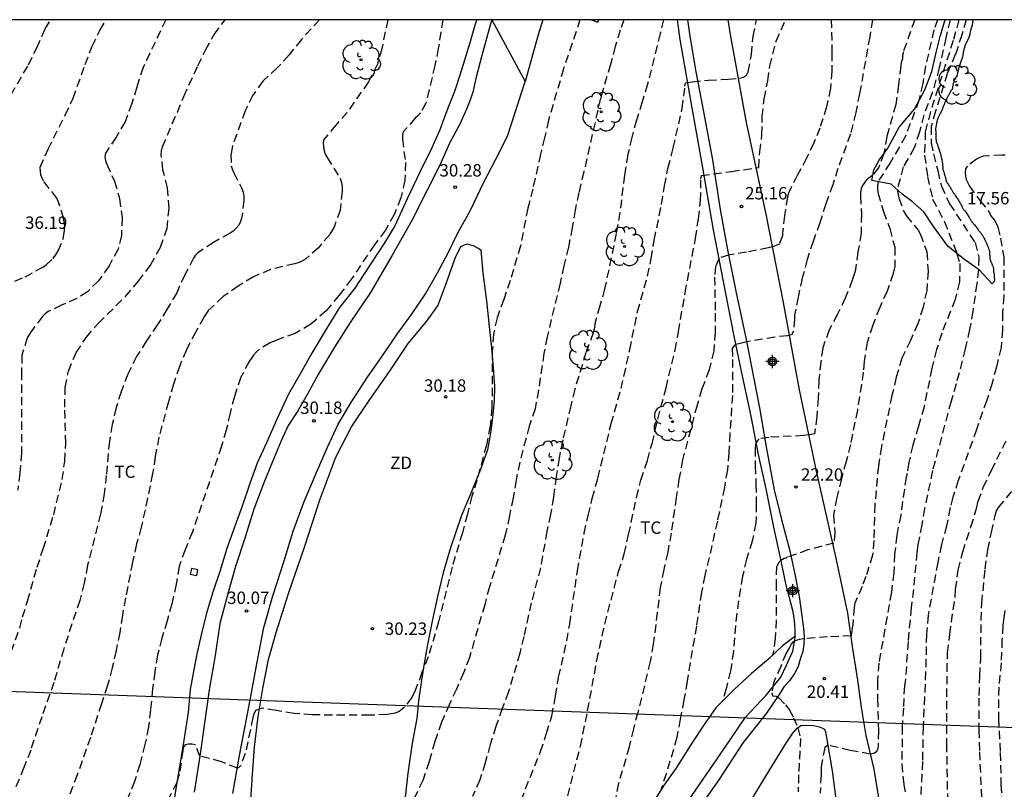
# Model space of a CAD drawing. Units: metres. Extents: x 584494 to 584844, y 4793290 to 4793541.
# Drawn here: x 584548 to 584608, y 4793494 to 4793540 of the extents above; entities that cross this region are included whole.
import ezdxf

# ---------------------------------------------------------------- set-up
doc = ezdxf.new("R2010")
doc.units = ezdxf.units.M
doc.header["$MEASUREMENT"] = 0
doc.linetypes.add('TRAZOS_NORMALES', pattern=[0.75, 0.5, -0.25])
for name, color, linetype in [('010106', 9, 'Continuous'), ('020101', 3, 'Continuous'), ('020107', 3, 'Continuous'), ('020194', 31, 'TRAZOS_NORMALES'), ('020195', 30, 'TRAZOS_NORMALES'), ('020204', 9, 'Continuous'), ('020308', 9, 'Continuous'), ('060110', 9, 'Continuous'), ('060113', 4, 'Continuous'), ('060134', 9, 'Continuous'), ('070104', 3, 'Continuous'), ('090103', 9, 'Continuous'), ('100202', 3, 'Continuous'), ('100301', 7, 'Continuous'), ('110301', 9, 'Continuous'), ('220104', 9, 'Continuous'), ('Centroides', 1, 'Continuous')]:
    doc.layers.add(name, color=color, linetype=linetype)
doc.styles.add('ARIAL', font='arial.ttf', dxfattribs={"height": 1})

# ---------------------------------------------------------------- blocks, each defined once
blk = doc.blocks.new('Centroide')
for points in [[(0.402, 0), (-0.402, 0)], [(0, -0.402), (0, 0.402)]]:
    blk.add_lwpolyline(points)
for radius in [0.256, 0.159]:
    blk.add_circle((0, 0), radius)
blk = doc.blocks.new('COTAPU')
blk.add_circle((0, 0), 0.075)
blk = doc.blocks.new('ARBOL')
blk.add_circle((0, 0), 0.0587)
for centre, radius, start, end in [((-0.564, 0.381), 0.532, 92.28, 254.58), ((-0.28, 0.855), 0.3, 359.28777, 173.60777), ((0.097, 0.97), 0.21, 23.15651, 160.46651), ((0.438, 0.881), 0.24, 301.57804, 139.32804), ((0.656, 0.288), 0.443, 319.85562, 114.76562), ((-0.091, 0.321), 0.12, 119.14, 310.56), ((0.819, -0.249), 0.383, 235.52754, 62.02753), ((-0.556, -0.339), 0.555, 142.64, 266.54), ((-0.039, -0.384), 0.21, 189.64, 323.88), ((-0.301, -0.676), 0.45, 213.78, 295.32), ((0.299, -0.624), 0.532, 224.67, 0.24)]:
    blk.add_arc(centre, radius, start, end)

msp = doc.modelspace()

# ---------------------------------------------------------------- linework, layer by layer
at = {"layer": '010106'}
msp.add_lwpolyline([(584494.074, 4793290.205), (584844.064, 4793290.197), (584844.069, 4793540.19), (584494.079, 4793540.198)], close=True, dxfattribs=at)
at = {"layer": '020101', "flags": 128}
for points in [[(584606.826, 4793524.228), (584606.051, 4793525.056), (584605.099, 4793525.749), (584604.134, 4793526.499), (584603.278, 4793527.695), (584602.683, 4793528.572), (584602.001, 4793529.184), (584601.38, 4793529.658), (584600.715, 4793530.264), (584599.552, 4793530.48), (584599.659, 4793531.126), (584599.982, 4793531.71), (584600.516, 4793532.436), (584601.201, 4793533.696), (584602.119, 4793534.798), (584602.747, 4793535.964), (584603.173, 4793537.075), (584603.441, 4793538.21), (584603.69, 4793539.258), (584603.971, 4793540.134), (584603.995, 4793540.195)], [(584594.865, 4793502.886), (584594.145, 4793502.348), (584593.319, 4793501.558), (584592.266, 4793500.675), (584591.248, 4793499.722), (584590.109, 4793498.598), (584589.402, 4793497.585), (584588.667, 4793496.462), (584587.7, 4793494.928), (584586.944, 4793493.869), (584586.081, 4793492.496)]]:
    msp.add_lwpolyline(points, dxfattribs=at)
at = {"layer": '020107', "flags": 128}
for points in [[(584605.655, 4793540.195), (584605.65, 4793540.138), (584605.646, 4793540.088), (584605.638, 4793540.032), (584605.63, 4793539.972), (584605.622, 4793539.912), (584605.61, 4793539.852), (584605.594, 4793539.792), (584605.56, 4793539.68), (584605.542, 4793539.626), (584605.528, 4793539.574), (584605.514, 4793539.524), (584605.502, 4793539.476), (584605.492, 4793539.43), (584605.482, 4793539.386), (584605.476, 4793539.342), (584605.47, 4793539.302), (584605.464, 4793539.264), (584605.458, 4793539.234), (584605.442, 4793539.194), (584605.428, 4793539.156), (584605.418, 4793539.134), (584605.406, 4793539.106), (584605.388, 4793539.074), (584605.37, 4793539.036), (584605.35, 4793538.992), (584605.326, 4793538.944), (584605.302, 4793538.892), (584605.274, 4793538.834), (584605.246, 4793538.776), (584605.22, 4793538.716), (584605.196, 4793538.654), (584605.176, 4793538.596), (584605.13, 4793538.46), (584605.116, 4793538.406), (584605.102, 4793538.356), (584605.088, 4793538.304), (584605.078, 4793538.252), (584605.068, 4793538.204), (584605.062, 4793538.162), (584605.058, 4793538.12), (584605.052, 4793538.08), (584605.048, 4793538.044), (584605.046, 4793538.018), (584605.042, 4793537.998), (584605.034, 4793537.958), (584605.026, 4793537.934), (584605.018, 4793537.906), (584605.006, 4793537.87), (584604.994, 4793537.828), (584604.976, 4793537.78), (584604.958, 4793537.728), (584604.938, 4793537.67), (584604.916, 4793537.61), (584604.892, 4793537.546), (584604.87, 4793537.482), (584604.848, 4793537.418), (584604.81, 4793537.3), (584604.794, 4793537.242), (584604.778, 4793537.188), (584604.762, 4793537.136), (584604.75, 4793537.086), (584604.738, 4793537.038), (584604.728, 4793536.992), (584604.718, 4793536.948), (584604.71, 4793536.908), (584604.704, 4793536.868), (584604.696, 4793536.83), (584604.69, 4793536.796), (584604.684, 4793536.774), (584604.68, 4793536.75), (584604.654, 4793536.73), (584604.632, 4793536.704), (584604.614, 4793536.674), (584604.604, 4793536.652), (584604.592, 4793536.63), (584604.578, 4793536.606), (584604.562, 4793536.578), (584604.546, 4793536.546), (584604.528, 4793536.512), (584604.512, 4793536.474), (584604.498, 4793536.432), (584604.484, 4793536.388), (584604.472, 4793536.346), (584604.462, 4793536.302), (584604.454, 4793536.262), (584604.446, 4793536.226), (584604.438, 4793536.188), (584604.434, 4793536.155), (584604.43, 4793536.123), (584604.426, 4793536.091), (584604.422, 4793536.061), (584604.418, 4793536.033), (584604.412, 4793536.007), (584604.406, 4793535.985), (584604.39, 4793535.963), (584604.372, 4793535.947)], [(584604.372, 4793535.947), (584604.352, 4793535.929), (584604.334, 4793535.911), (584604.318, 4793535.883), (584604.308, 4793535.865), (584604.296, 4793535.845), (584604.282, 4793535.821), (584604.268, 4793535.793), (584604.234, 4793535.725), (584604.214, 4793535.683), (584604.19, 4793535.639), (584604.164, 4793535.591), (584604.136, 4793535.543), (584604.11, 4793535.493), (584604.084, 4793535.443), (584604.06, 4793535.395), (584604.038, 4793535.349), (584604.018, 4793535.307), (584603.998, 4793535.265), (584603.98, 4793535.223), (584603.964, 4793535.183), (584603.948, 4793535.145), (584603.934, 4793535.109), (584603.922, 4793535.075), (584603.912, 4793535.045), (584603.902, 4793535.021), (584603.89, 4793534.995), (584603.878, 4793534.969), (584603.864, 4793534.943), (584603.846, 4793534.905), (584603.838, 4793534.879), (584603.826, 4793534.849), (584603.816, 4793534.813), (584603.8, 4793534.775), (584603.782, 4793534.731), (584603.736, 4793534.637), (584603.712, 4793534.585), (584603.686, 4793534.535), (584603.664, 4793534.489), (584603.642, 4793534.445), (584603.622, 4793534.401), (584603.602, 4793534.359), (584603.584, 4793534.321), (584603.568, 4793534.283), (584603.554, 4793534.249), (584603.54, 4793534.215), (584603.526, 4793534.187), (584603.516, 4793534.165), (584603.502, 4793534.137), (584603.494, 4793534.111), (584603.488, 4793534.083), (584603.48, 4793534.043), (584603.474, 4793534.017), (584603.47, 4793533.987), (584603.462, 4793533.955), (584603.456, 4793533.919), (584603.448, 4793533.881), (584603.44, 4793533.841), (584603.432, 4793533.799), (584603.418, 4793533.727), (584603.414, 4793533.697), (584603.41, 4793533.669), (584603.406, 4793533.641), (584603.406, 4793533.617), (584603.406, 4793533.573), (584603.406, 4793533.553), (584603.406, 4793533.527), (584603.408, 4793533.507), (584603.41, 4793533.481), (584603.412, 4793533.445), (584603.412, 4793533.421), (584603.412, 4793533.391), (584603.412, 4793533.357), (584603.412, 4793533.321), (584603.412, 4793533.279), (584603.412, 4793533.235), (584603.414, 4793533.187), (584603.416, 4793533.141), (584603.418, 4793533.099), (584603.422, 4793533.059), (584603.426, 4793532.983), (584603.43, 4793532.947), (584603.434, 4793532.913), (584603.438, 4793532.881), (584603.442, 4793532.849), (584603.446, 4793532.821), (584603.452, 4793532.801), (584603.464, 4793532.769), (584603.48, 4793532.733), (584603.49, 4793532.713), (584603.498, 4793532.691), (584603.508, 4793532.667), (584603.518, 4793532.639), (584603.526, 4793532.607), (584603.538, 4793532.573), (584603.548, 4793532.535), (584603.56, 4793532.497), (584603.57, 4793532.463), (584603.582, 4793532.431)], [(584603.582, 4793532.431), (584603.594, 4793532.399), (584603.604, 4793532.371), (584603.612, 4793532.343), (584603.626, 4793532.291), (584603.632, 4793532.269), (584603.646, 4793532.239), (584603.658, 4793532.205), (584603.666, 4793532.185), (584603.676, 4793532.159), (584603.684, 4793532.131), (584603.694, 4793532.097), (584603.702, 4793532.061), (584603.712, 4793532.023), (584603.72, 4793531.985), (584603.728, 4793531.949), (584603.736, 4793531.915), (584603.744, 4793531.883), (584603.75, 4793531.853), (584603.758, 4793531.823), (584603.764, 4793531.795), (584603.77, 4793531.769), (584603.776, 4793531.745), (584603.786, 4793531.713), (584603.794, 4793531.671), (584603.798, 4793531.645), (584603.804, 4793531.613), (584603.808, 4793531.581), (584603.814, 4793531.543), (584603.818, 4793531.499), (584603.822, 4793531.455), (584603.826, 4793531.413), (584603.828, 4793531.373), (584603.832, 4793531.335), (584603.834, 4793531.299), (584603.836, 4793531.265), (584603.838, 4793531.233), (584603.84, 4793531.201), (584603.844, 4793531.173), (584603.846, 4793531.147), (584603.85, 4793531.125), (584603.862, 4793531.093), (584603.876, 4793531.051), (584603.884, 4793531.025), (584603.894, 4793530.997), (584603.914, 4793530.929), (584603.924, 4793530.889), (584603.936, 4793530.847), (584603.948, 4793530.805), (584603.96, 4793530.765), (584603.974, 4793530.727), (584603.986, 4793530.693), (584603.998, 4793530.659), (584604.008, 4793530.629), (584604.014, 4793530.599), (584604.02, 4793530.573), (584604.024, 4793530.547), (584604.026, 4793530.523), (584604.028, 4793530.503), (584604.03, 4793530.471), (584604.032, 4793530.449), (584604.048, 4793530.415), (584604.062, 4793530.393), (584604.08, 4793530.367), (584604.102, 4793530.337), (584604.152, 4793530.267), (584604.18, 4793530.227), (584604.21, 4793530.181), (584604.242, 4793530.135), (584604.272, 4793530.087), (584604.3, 4793530.045), (584604.326, 4793530.001), (584604.35, 4793529.961), (584604.372, 4793529.923), (584604.392, 4793529.885), (584604.41, 4793529.851), (584604.428, 4793529.817), (584604.444, 4793529.785), (584604.458, 4793529.755), (584604.472, 4793529.735), (584604.492, 4793529.707), (584604.504, 4793529.689), (584604.52, 4793529.667), (584604.538, 4793529.641), (584604.56, 4793529.613), (584604.584, 4793529.581), (584604.612, 4793529.545), (584604.674, 4793529.457), (584604.708, 4793529.409), (584604.742, 4793529.355), (584604.774, 4793529.301), (584604.808, 4793529.249), (584604.838, 4793529.199), (584604.866, 4793529.151), (584604.892, 4793529.105), (584604.916, 4793529.059), (584604.94, 4793529.015), (584604.962, 4793528.973), (584604.982, 4793528.931), (584605.002, 4793528.891)], [(584605.002, 4793528.891), (584605.018, 4793528.853), (584605.034, 4793528.825), (584605.054, 4793528.789), (584605.064, 4793528.771), (584605.078, 4793528.753), (584605.096, 4793528.729), (584605.118, 4793528.703), (584605.146, 4793528.671), (584605.176, 4793528.635), (584605.244, 4793528.545), (584605.278, 4793528.493), (584605.314, 4793528.441), (584605.348, 4793528.387), (584605.38, 4793528.337), (584605.408, 4793528.289), (584605.434, 4793528.243), (584605.46, 4793528.199), (584605.484, 4793528.157), (584605.506, 4793528.115), (584605.528, 4793528.077), (584605.548, 4793528.041), (584605.566, 4793528.007), (584605.584, 4793527.981), (584605.598, 4793527.961), (584605.626, 4793527.931), (584605.654, 4793527.907), (584605.674, 4793527.889), (584605.696, 4793527.865), (584605.722, 4793527.835), (584605.75, 4793527.799), (584605.816, 4793527.713), (584605.852, 4793527.665), (584605.888, 4793527.615), (584605.926, 4793527.565), (584605.96, 4793527.519), (584605.994, 4793527.477), (584606.024, 4793527.437), (584606.054, 4793527.399), (584606.082, 4793527.363), (584606.108, 4793527.329), (584606.134, 4793527.295), (584606.158, 4793527.265), (584606.178, 4793527.237), (584606.194, 4793527.215), (584606.212, 4793527.193), (584606.234, 4793527.165), (584606.246, 4793527.143), (584606.26, 4793527.117), (584606.278, 4793527.085), (584606.298, 4793527.049), (584606.322, 4793527.007), (584606.346, 4793526.959), (584606.374, 4793526.905), (584606.4, 4793526.849), (584606.454, 4793526.733), (584606.478, 4793526.681), (584606.502, 4793526.629), (584606.522, 4793526.581), (584606.542, 4793526.533), (584606.56, 4793526.487), (584606.578, 4793526.443), (584606.592, 4793526.401), (584606.608, 4793526.359), (584606.62, 4793526.323), (584606.628, 4793526.293), (584606.642, 4793526.259), (584606.656, 4793526.225), (584606.662, 4793526.205), (584606.666, 4793526.183), (584606.668, 4793526.157), (584606.67, 4793526.125), (584606.67, 4793526.089), (584606.672, 4793526.045), (584606.672, 4793525.997), (584606.674, 4793525.945), (584606.676, 4793525.891), (584606.686, 4793525.787), (584606.692, 4793525.741), (584606.702, 4793525.695), (584606.716, 4793525.649), (584606.73, 4793525.611), (584606.746, 4793525.567), (584606.762, 4793525.529), (584606.78, 4793525.493), (584606.796, 4793525.455), (584606.812, 4793525.423), (584606.824, 4793525.397), (584606.832, 4793525.377), (584606.838, 4793525.353), (584606.832, 4793525.327), (584606.846, 4793525.311), (584606.86, 4793525.289), (584606.874, 4793525.259), (584606.884, 4793525.239), (584606.892, 4793525.213), (584606.898, 4793525.185), (584606.902, 4793525.153)], [(584606.902, 4793525.153), (584606.902, 4793525.117), (584606.904, 4793525.083), (584606.904, 4793525.051), (584606.904, 4793525.025), (584606.904, 4793524.999), (584606.906, 4793524.977), (584606.91, 4793524.957), (584606.92, 4793524.923), (584606.932, 4793524.903), (584606.936, 4793524.879), (584606.94, 4793524.855), (584606.944, 4793524.825), (584606.946, 4793524.799), (584606.948, 4793524.745), (584606.948, 4793524.721), (584606.948, 4793524.695), (584606.948, 4793524.673), (584606.948, 4793524.637), (584606.95, 4793524.611), (584606.95, 4793524.589), (584606.956, 4793524.565), (584606.96, 4793524.515), (584606.96, 4793524.499), (584606.958, 4793524.479), (584606.956, 4793524.439), (584606.954, 4793524.403), (584606.938, 4793524.363), (584606.924, 4793524.329), (584606.898, 4793524.325), (584606.878, 4793524.315), (584606.862, 4793524.289), (584606.838, 4793524.253), (584606.825, 4793524.228)]]:
    msp.add_lwpolyline(points, dxfattribs=at)
at = {"layer": '020194'}
for points, elevation in [([(584546.744, 4793499.885), (584548.036, 4793503.437), (584548.2, 4793504.089), (584548.496, 4793505.045), (584549.072, 4793507.093), (584549.448, 4793508.208), (584550.08, 4793510.26), (584550.592, 4793512.392), (584550.756, 4793513.516), (584550.808, 4793514.584), (584550.752, 4793516.764), (584550.776, 4793517.96), (584550.968, 4793518.952), (584551.436, 4793520.068), (584552.048, 4793520.988), (584552.78, 4793521.844), (584554.412, 4793523.464), (584555.192, 4793524.368), (584555.936, 4793525.356), (584556.532, 4793526.444), (584556.936, 4793527.568), (584557.056, 4793528.792), (584556.968, 4793530.024), (584556.688, 4793531.128), (584556.588, 4793532.032), (584556.6, 4793532.276), (584556.656, 4793532.52), (584557.556, 4793534.608), (584557.944, 4793535.56), (584558.792, 4793537.403), (584559.256, 4793538.363), (584559.788, 4793539.311), (584560.442, 4793540.196)], 33.64), ([(584546.749, 4793534.372), (584548.561, 4793537.476), (584549.057, 4793538.504), (584549.569, 4793539.64), (584549.909, 4793540.197)], 36.64), ([(584547.733, 4793524.396), (584548.348, 4793524.66), (584549.376, 4793525.212), (584549.596, 4793525.364), (584550.02, 4793525.764), (584550.204, 4793525.988), (584550.356, 4793526.22), (584550.652, 4793526.956), (584550.732, 4793527.452), (584550.744, 4793527.716), (584550.677, 4793528.212), (584550.377, 4793529.168), (584550.261, 4793529.404), (584549.489, 4793530.424), (584549.381, 4793530.62), (584549.309, 4793530.82), (584549.273, 4793531.024), (584549.269, 4793531.276), (584549.737, 4793532.364), (584550.777, 4793534.432), (584551.249, 4793535.456), (584551.981, 4793537.488), (584552.409, 4793538.588), (584552.873, 4793539.552), (584553.246, 4793540.196)], 35.64), ([(584566.155, 4793540.196), (584565.056, 4793538.995), (584564.312, 4793538.067), (584563.596, 4793537.291), (584562.728, 4793536.475), (584562.124, 4793535.635), (584561.656, 4793534.691), (584560.9, 4793532.584), (584560.8, 4793532.072), (584560.812, 4793531.368), (584560.884, 4793531.128), (584560.964, 4793530.94), (584561.444, 4793530.024), (584561.528, 4793529.78), (584561.572, 4793529.532), (584561.572, 4793529.272), (584561.464, 4793528.252), (584561.384, 4793528), (584561.268, 4793527.78), (584561.12, 4793527.584), (584560.94, 4793527.416), (584560.74, 4793527.288), (584559.748, 4793526.736), (584558.804, 4793526.112), (584558.66, 4793525.96), (584558.532, 4793525.788), (584558, 4793524.764), (584557.516, 4793523.684), (584556.944, 4793522.708), (584556.36, 4793521.764), (584555.688, 4793520.78), (584555.096, 4793519.844), (584554.564, 4793518.772), (584554.152, 4793517.704), (584553.856, 4793516.744), (584553.62, 4793515.724), (584553.448, 4793514.712), (584553.26, 4793512.644), (584553.14, 4793511.536), (584552.916, 4793510.324), (584552.132, 4793507.216), (584551.92, 4793506.136), (584551.652, 4793505.093), (584550.684, 4793502.165), (584550.096, 4793500.121), (584549.356, 4793498.053), (584548.688, 4793496.041), (584548.28, 4793494.981), (584547.788, 4793493.801)], 32.64), ([(584570.283, 4793540.196), (584569.912, 4793538.431), (584569.652, 4793537.519), (584569.108, 4793536.435), (584567.832, 4793534.595), (584567.136, 4793533.823), (584566.42, 4793532.955), (584566.372, 4793532.759), (584566.384, 4793532.535), (584566.432, 4793532.275), (584566.5, 4793532.067), (584566.608, 4793531.859), (584567.4, 4793530.615), (584567.48, 4793530.355), (584567.516, 4793530.091), (584567.512, 4793529.823), (584567.396, 4793528.684), (584567.032, 4793527.652), (584566.768, 4793527.208), (584566.084, 4793526.412), (584565.328, 4793525.744), (584565.148, 4793525.628), (584564.912, 4793525.516), (584564.66, 4793525.44), (584563.196, 4793525.1), (584562.152, 4793524.652), (584561.24, 4793524.092), (584560.324, 4793523.456), (584559.448, 4793522.628), (584559.152, 4793522.2), (584558.664, 4793521.32), (584558.108, 4793520.244), (584557.68, 4793519.24), (584557.32, 4793518.164), (584557.016, 4793517.1), (584556.44, 4793514.96), (584556.224, 4793513.788), (584556.064, 4793512.752), (584555.608, 4793510.568), (584555.372, 4793509.516), (584555.096, 4793508.5), (584554.844, 4793507.396), (584554.42, 4793505.244), (584554.232, 4793504.192), (584554.072, 4793503.153), (584553.856, 4793502.053), (584553.612, 4793501.005), (584553.34, 4793499.937), (584552.968, 4793498.845), (584552.3, 4793496.793), (584551.5, 4793494.541), (584550.352, 4793491.557)], 31.64), ([(584573.615, 4793540.196), (584573.336, 4793538.459), (584573.132, 4793537.427), (584572.58, 4793535.155), (584572.256, 4793534.567), (584572.104, 4793534.391), (584571.94, 4793534.235), (584571.22, 4793533.415), (584571.164, 4793533.207), (584571.16, 4793532.979), (584571.344, 4793531.563), (584571.316, 4793530.491), (584571.072, 4793529.419), (584570.66, 4793528.427), (584570.136, 4793527.467), (584569.472, 4793526.592), (584568.092, 4793524.524), (584567.336, 4793523.544), (584566.556, 4793522.596), (584565.624, 4793521.78), (584564.688, 4793521.224), (584563.62, 4793520.852), (584563.16, 4793520.668), (584562.528, 4793520.276), (584562.34, 4793520.108), (584562.168, 4793519.924), (584561.896, 4793519.54), (584561.396, 4793518.584), (584561.012, 4793517.412), (584560.74, 4793516.416), (584560.516, 4793515.388), (584560.216, 4793514.404), (584559.504, 4793512.264), (584558.468, 4793509.232), (584558.024, 4793508.152), (584557.668, 4793507.156), (584557.488, 4793506.072), (584557.22, 4793504.872), (584556.948, 4793503.856), (584556.624, 4793502.804), (584556.352, 4793501.797), (584556.192, 4793500.765), (584556.06, 4793499.749), (584555.936, 4793498.473), (584555.812, 4793497.437), (584555.6, 4793496.377), (584555.28, 4793495.165), (584554.964, 4793494.145), (584554.504, 4793492.965)], 30.64), ([(584584.547, 4793540.196), (584584.324, 4793539.555), (584584.036, 4793538.587), (584583.748, 4793537.487), (584583.14, 4793535.455), (584582.14, 4793531.011), (584581.832, 4793529.755), (584581.608, 4793528.691), (584581.436, 4793527.639), (584581.204, 4793526.455), (584580.928, 4793525.315), (584580.696, 4793524.259), (584579.912, 4793521.023), (584579.72, 4793520.023), (584579.395, 4793517.816), (584579.183, 4793516.672), (584578.835, 4793515.624), (584578.255, 4793513.448), (584578.039, 4793512.368), (584577.855, 4793511.292), (584577.639, 4793510.196), (584577.383, 4793509.032), (584576.427, 4793505.9), (584576.139, 4793504.828), (584575.215, 4793501.644), (584574.859, 4793500.704), (584574.431, 4793499.724), (584574.003, 4793498.812), (584573.535, 4793497.724), (584573.127, 4793496.552), (584572.783, 4793495.344), (584572.399, 4793494.2), (584571.887, 4793493.152)], 28.64), ([(584586.952, 4793540.196), (584586.756, 4793539.355), (584585.98, 4793536.291), (584585.668, 4793535.227), (584585.316, 4793534.123), (584585.036, 4793533.075), (584584.8, 4793532.043), (584584.584, 4793530.795), (584584.32, 4793528.547), (584584.092, 4793527.279), (584583.64, 4793525.071), (584583.383, 4793523.911), (584583.111, 4793522.899), (584582.819, 4793521.911), (584582.763, 4793521.487), (584582.707, 4793521.267), (584582.263, 4793520.071), (584581.591, 4793517.864), (584581.347, 4793516.86), (584580.855, 4793514.792), (584580.639, 4793513.68), (584580.459, 4793512.576), (584580.299, 4793511.344), (584580.115, 4793510.288), (584579.903, 4793509.256), (584579.511, 4793507.06), (584578.951, 4793504.94), (584578.503, 4793502.904), (584578.259, 4793501.904), (584577.587, 4793499.552), (584577.203, 4793498.556), (584576.811, 4793497.472), (584576.475, 4793496.372), (584576.167, 4793495.272), (584575.847, 4793494.24), (584575.399, 4793493.236)], 27.64), ([(584578.335, 4793492.992), (584579.515, 4793495.952), (584579.879, 4793497.056), (584580.191, 4793498.088), (584580.427, 4793499.304), (584580.611, 4793500.444), (584581.103, 4793502.644), (584581.279, 4793503.652), (584581.747, 4793506.868), (584582.159, 4793509.156), (584582.387, 4793510.216), (584582.647, 4793511.256), (584582.987, 4793512.484), (584583.787, 4793515.776), (584584.391, 4793517.903), (584584.915, 4793520.247), (584585.383, 4793522.547), (584585.979, 4793524.683), (584586.207, 4793525.743), (584586.395, 4793526.875), (584586.827, 4793529.027), (584587.016, 4793530.147), (584587.22, 4793531.211), (584587.536, 4793532.443), (584588.084, 4793534.827), (584588.248, 4793536.175), (584588.288, 4793536.371), (584588.688, 4793536.443), (584589.659, 4793536.543), (584590.852, 4793536.595), (584591.552, 4793536.656), (584591.792, 4793536.727), (584591.962, 4793536.854), (584592.08, 4793537.043), (584592.268, 4793538.099), (584592.368, 4793539.175), (584592.567, 4793540.196)], 26.64), ([(584580.799, 4793491.824), (584581.927, 4793496.276), (584582.363, 4793498.42), (584582.923, 4793501.456), (584583.395, 4793503.644), (584584.235, 4793506.828), (584584.575, 4793507.896), (584584.843, 4793509.072), (584585.315, 4793511.3), (584585.575, 4793512.364), (584585.975, 4793513.544), (584586.259, 4793514.58), (584586.795, 4793516.775), (584587.103, 4793517.935), (584587.647, 4793520.219), (584587.867, 4793521.339), (584588.251, 4793523.679), (584588.883, 4793526.975), (584589.063, 4793528.155), (584589.191, 4793529.259), (584589.215, 4793530.579), (584589.239, 4793530.783), (584591.053, 4793531.017), (584592.706, 4793531.269), (584592.775, 4793532.203), (584592.903, 4793533.231), (584592.923, 4793534.335), (584593.035, 4793535.399), (584593.251, 4793536.511), (584593.375, 4793537.395), (584593.764, 4793538.903), (584594.32, 4793540.196)], 25.64), ([(584599.59, 4793540.195), (584599.423, 4793539.167), (584598.807, 4793535.735), (584598.575, 4793534.591), (584598.255, 4793533.279), (584597.495, 4793531.203), (584597.183, 4793530.223), (584596.763, 4793529.059), (584596.407, 4793527.923), (584595.995, 4793526.791), (584595.635, 4793525.703), (584595.343, 4793524.579), (584595.091, 4793523.423), (584594.879, 4793522.331), (584594.879, 4793522.115), (584594.813, 4793521.362), (584594.688, 4793521.147), (584594.455, 4793521.093), (584593.685, 4793521.004), (584591.985, 4793520.717), (584591.584, 4793520.626), (584591.326, 4793520.555), (584591.195, 4793520.458), (584591.106, 4793520.325), (584591.127, 4793519.663), (584591.123, 4793517.483), (584590.967, 4793515.175), (584590.903, 4793514.003), (584590.815, 4793512.979), (584590.631, 4793511.923), (584590.207, 4793509.876), (584589.711, 4793507.688), (584589.443, 4793506.596), (584589.251, 4793505.58), (584588.939, 4793503.544), (584588.383, 4793500.204), (584588.187, 4793499.068), (584587.959, 4793497.916), (584587.759, 4793496.8), (584587.119, 4793494.608), (584586.815, 4793493.7)], 23.64), ([(584604.286, 4793540.195), (584604.02, 4793539.109), (584603.621, 4793537.289), (584603.223, 4793535.824), (584602.691, 4793534.447), (584602.426, 4793533.426), (584602.116, 4793532.449), (584601.451, 4793531.294), (584601.085, 4793529.927), (584601.187, 4793529.411), (584601.495, 4793528.559), (584601.627, 4793528.351), (584602.355, 4793527.467), (584602.479, 4793527.259), (584602.867, 4793526.163), (584602.955, 4793524.991), (584602.871, 4793523.835), (584602.643, 4793522.815), (584602.335, 4793521.819), (584601.879, 4793520.811), (584601.367, 4793519.743), (584601.023, 4793518.579), (584600.763, 4793517.475), (584600.131, 4793514.391), (584599.943, 4793513.227), (584599.727, 4793510.875), (584599.671, 4793508.707), (584599.595, 4793507.819), (584599.187, 4793506.539), (584598.959, 4793505.927), (584598.519, 4793504.92), (584598.471, 4793504.68), (584598.407, 4793503.62), (584598.363, 4793503.424), (584598.294, 4793502.943), (584596.875, 4793502.89), (584595.448, 4793502.774), (584595.157, 4793502.721), (584594.878, 4793502.618), (584594.759, 4793502.535), (584594.663, 4793502.44), (584594.567, 4793502.248), (584594.359, 4793501.904), (584594.039, 4793501.1), (584593.595, 4793500.108), (584593.507, 4793499.508), (584593.551, 4793499.312), (584593.759, 4793499.292), (584593.924, 4793499.203), (584594.329, 4793498.783), (584594.546, 4793498.487), (584594.815, 4793497.995), (584595.079, 4793497.391), (584595.24, 4793496.737), (584595.123, 4793494.54), (584595.091, 4793493.52)], 20.64), ([(584603.511, 4793540.195), (584603.303, 4793539.594), (584602.795, 4793537.383), (584602.627, 4793536.347), (584602.398, 4793535.316), (584601.585, 4793533.159), (584600.655, 4793531.538), (584599.926, 4793530.411), (584599.883, 4793530.147), (584599.895, 4793529.915), (584599.927, 4793529.695), (584600.243, 4793528.599), (584600.635, 4793527.575), (584600.935, 4793526.439), (584600.943, 4793525.303), (584600.831, 4793524.847), (584600.467, 4793523.775), (584600.023, 4793522.799), (584599.599, 4793521.723), (584599.259, 4793520.687), (584599.087, 4793519.531), (584599.031, 4793518.895), (584598.679, 4793516.599), (584598.251, 4793514.511), (584597.995, 4793513.479), (584597.707, 4793512.439), (584597.431, 4793511.307), (584597.227, 4793510.239), (584597.31, 4793509.193), (584597.258, 4793508.543), (584595.675, 4793508.141), (584594.453, 4793507.699), (584594.347, 4793507.646), (584594.241, 4793507.628), (584594.052, 4793507.505), (584593.904, 4793507.362), (584593.834, 4793507.203), (584593.78, 4793507.132), (584593.759, 4793506.172), (584593.767, 4793503.892), (584593.703, 4793502.804), (584593.567, 4793501.795)], 21.64), ([(584602.144, 4793540.195), (584601.455, 4793538.263), (584601.411, 4793538.039), (584601.399, 4793537.831), (584601.331, 4793537.607), (584601.295, 4793537.407), (584601.159, 4793536.259), (584600.995, 4793535.075), (584600.463, 4793533.151), (584600.271, 4793532.095)], 22.64), ([(584605.26, 4793540.195), (584604.994, 4793539.287), (584604.596, 4793538.088), (584604.108, 4793536.933), (584603.4, 4793534.67), (584603.134, 4793533.737), (584603.134, 4793532.76), (584603.267, 4793532.094), (584603.533, 4793531.072), (584603.754, 4793530.14), (584604.241, 4793529.074), (584605.791, 4793526.72), (584606.013, 4793525.832), (584606.002, 4793525.092), (584605.895, 4793524.247), (584605.655, 4793522.591), (584605.459, 4793521.475), (584605.199, 4793520.303), (584604.647, 4793518.187), (584604.335, 4793517.127), (584603.223, 4793512.935), (584602.739, 4793510.655), (584602.567, 4793509.659), (584602.335, 4793508.451), (584602.267, 4793507.995), (584602.059, 4793505.751), (584601.931, 4793504.659), (584601.735, 4793502.596), (584601.586, 4793500.316), (584601.514, 4793499.916), (584601.454, 4793498.58), (584601.374, 4793497.472), (584601.37, 4793495.208), (584601.474, 4793493.948), (584601.554, 4793493.508)], 18.64), ([(584600.271, 4793532.095), (584599.946, 4793531.249), (584599.606, 4793530.808), (584599.227, 4793530.519), (584598.991, 4793530.175), (584598.911, 4793529.971), (584598.863, 4793529.743), (584598.859, 4793529.539), (584598.915, 4793528.431), (584598.895, 4793527.291), (584598.707, 4793526.159), (584598.555, 4793525.067), (584598.507, 4793524.867), (584598.367, 4793524.459), (584597.943, 4793523.359), (584597.459, 4793522.363), (584596.963, 4793521.443), (584596.579, 4793520.355), (584596.459, 4793519.507), (584596.347, 4793518.399), (584596.299, 4793517.303), (584596.215, 4793516.207), (584596.087, 4793515.163), (584595.871, 4793515.111), (584595.427, 4793515.055), (584593.323, 4793514.943), (584592.719, 4793514.851), (584592.599, 4793514.687), (584592.519, 4793514.503), (584592.491, 4793514.291), (584592.491, 4793513.211), (584592.543, 4793512.115), (584592.559, 4793510.915), (584592.539, 4793509.756), (584592.319, 4793508.676), (584591.975, 4793507.576), (584591.727, 4793506.548), (584591.375, 4793504.316), (584591.179, 4793502.012), (584591.011, 4793500.824), (584590.735, 4793499.748), (584590.508, 4793498.992)], 22.64), ([(584600.271, 4793532.095), (584600.255, 4793532.082)], 22.64), ([(584607.615, 4793532.003), (584607.415, 4793532.011), (584606.279, 4793531.947), (584606.075, 4793531.871), (584605.879, 4793531.767), (584605.331, 4793531.351), (584605.211, 4793531.171), (584605.183, 4793530.943), (584605.203, 4793530.743), (584605.255, 4793530.539), (584605.451, 4793530.143), (584606.099, 4793529.251), (584606.663, 4793528.551), (584606.723, 4793528.355), (584606.859, 4793528.207), (584606.983, 4793528.039), (584607.083, 4793527.863), (584607.171, 4793527.663), (584607.331, 4793526.999), (584607.527, 4793525.831), (584607.527, 4793523.491), (584607.455, 4793522.467), (584607.455, 4793521.455), (584607.371, 4793520.379), (584607.083, 4793519.203), (584606.819, 4793518.219), (584606.491, 4793517.187), (584606.235, 4793516.487), (584605.879, 4793515.423), (584604.775, 4793512.335), (584604.443, 4793511.331), (584604.287, 4793510.699), (584604.071, 4793509.587), (584603.751, 4793508.463), (584603.531, 4793507.387), (584602.947, 4793504.191), (584602.854, 4793503.047), (584602.802, 4793500.776), (584602.65, 4793497.432), (584602.606, 4793495.344), (584602.506, 4793493.188)], 17.64), ([(584604.142, 4793492.912), (584604.086, 4793496.268), (584604.094, 4793500.788), (584604.126, 4793501.911), (584604.258, 4793503.035), (584604.582, 4793505.311), (584604.61, 4793505.751), (584604.775, 4793506.911), (584605.043, 4793508.023), (584605.539, 4793509.543), (584605.875, 4793510.639), (584605.983, 4793511.083), (584606.287, 4793511.919), (584606.775, 4793512.951), (584607.763, 4793514.947)], 16.64), ([(584608.002, 4793483.724), (584607.41, 4793484.744), (584607.286, 4793484.932), (584607.178, 4793485.132), (584607.094, 4793485.336), (584607.026, 4793485.556), (584606.45, 4793488.312), (584606.358, 4793489.436), (584606.07, 4793496.012), (584606.046, 4793497.188), (584606.042, 4793499.332), (584606.074, 4793500.531), (584606.134, 4793501.623), (584606.158, 4793503.871), (584606.198, 4793504.919), (584606.398, 4793506.979), (584606.566, 4793508.143), (584606.775, 4793509.199), (584607.015, 4793510.303), (584607.095, 4793510.503), (584607.207, 4793510.715), (584608.479, 4793512.207)], 15.64)]:
    msp.add_lwpolyline(points, dxfattribs=dict(at, elevation=elevation))
at = {"layer": '020195'}
for points, elevation in [([(584556.855, 4793540.196), (584555.485, 4793537.316), (584555.101, 4793536.124), (584554.805, 4793535.124), (584554.397, 4793534.028), (584553.861, 4793533.096), (584553.209, 4793532.124), (584553.177, 4793531.904), (584553.217, 4793531.668), (584553.285, 4793531.464), (584553.752, 4793530.444), (584554.052, 4793529.38), (584554.212, 4793528.232), (584554.172, 4793527.156), (584553.984, 4793526.328), (584553.424, 4793525.308), (584552.784, 4793524.416), (584552.124, 4793523.74), (584551.476, 4793523.332), (584550.556, 4793522.932), (584549.744, 4793522.552), (584549.56, 4793522.408), (584549.4, 4793522.244), (584548.724, 4793521.352), (584548.472, 4793520.956), (584548.156, 4793519.92), (584548.136, 4793518.896), (584548.124, 4793514.008), (584548.032, 4793512.768), (584547.908, 4793511.752)], 34.64), ([(584581.899, 4793540.196), (584580.912, 4793537.227), (584579.992, 4793534.119), (584579.764, 4793533.059), (584579.512, 4793532.075), (584579.048, 4793529.975), (584578.752, 4793528.811), (584578.308, 4793526.523), (584577.676, 4793524.427), (584577.292, 4793523.291), (584576.884, 4793522.171), (584576.68, 4793521.192), (584576.6, 4793520.164), (584576.6, 4793517.936), (584576.564, 4793516.744), (584576.476, 4793515.636), (584576.243, 4793514.484), (584575.671, 4793512.352), (584575.371, 4793511.392), (584575.099, 4793510.304), (584574.791, 4793509.176), (584574.163, 4793507.104), (584573.351, 4793503.796), (584572.723, 4793501.676), (584572.347, 4793500.724), (584571.943, 4793499.636), (584571.739, 4793499.216), (584571.299, 4793498.64), (584571.139, 4793498.496), (584570.959, 4793498.372), (584570.731, 4793498.276), (584570.491, 4793498.224), (584570.247, 4793498.196), (584569.187, 4793498.144), (584565.703, 4793498.164), (584564.615, 4793498.26), (584563.528, 4793498.424), (584562.676, 4793498.572), (584562.284, 4793498.428), (584562.184, 4793498.22), (584562.128, 4793498.012), (584561.662, 4793495.826), (584561.369, 4793495.081), (584561.264, 4793494.981), (584561.184, 4793494.953), (584560.221, 4793495.335), (584558.921, 4793495.677), (584558.652, 4793496.353), (584558.44, 4793496.401), (584558.224, 4793496.401), (584558.02, 4793496.357), (584557.91, 4793496.189), (584557.892, 4793495.997), (584557.674, 4793494.58), (584557.525, 4793494.083), (584556.704, 4793492.493)], 29.64), ([(584597.098, 4793540.196), (584597.135, 4793538.199), (584597.135, 4793537.095), (584597.051, 4793536.051), (584596.807, 4793534.927), (584596.403, 4793533.647), (584596.043, 4793532.747), (584595.607, 4793531.831), (584595.035, 4793530.775), (584594.503, 4793529.715), (584594.447, 4793529.483), (584594.267, 4793528.347), (584594.147, 4793527.291), (584594.141, 4793527.128), (584593.964, 4793526.632), (584593.551, 4793526.458), (584593.309, 4793526.402), (584591.964, 4793526.137), (584590.887, 4793525.96), (584590.307, 4793525.788), (584590.105, 4793525.287), (584590.039, 4793524.635), (584590.079, 4793522.447), (584590.067, 4793521.299), (584589.987, 4793520.179), (584589.707, 4793519.027), (584589.275, 4793517.871), (584588.979, 4793516.883), (584588.107, 4793513.595), (584587.887, 4793512.404), (584587.715, 4793511.32), (584587.415, 4793509.16), (584587.207, 4793508), (584586.967, 4793506.964), (584586.751, 4793505.86), (584586.335, 4793502.444), (584586.147, 4793501.388), (584585.399, 4793498.316), (584585.127, 4793497.324), (584584.871, 4793496.236), (584584.235, 4793494.024), (584583.583, 4793490.876)], 24.64), ([(584604.817, 4793540.195), (584604.463, 4793538.932), (584603.09, 4793534.625), (584602.78, 4793533.426), (584602.736, 4793532.005), (584602.913, 4793530.717), (584603.223, 4793529.34), (584603.931, 4793528.008), (584604.694, 4793526.064), (584604.871, 4793525.451), (584604.843, 4793524.351), (584604.583, 4793523.283), (584603.775, 4793521.243), (584603.467, 4793520.251), (584603.183, 4793519.123), (584602.703, 4793516.791), (584602.371, 4793515.623), (584602.019, 4793514.479), (584601.787, 4793513.423), (584601.675, 4793512.771), (584601.619, 4793512.547), (584601.291, 4793510.243), (584601.055, 4793509.027), (584600.927, 4793507.891), (584600.875, 4793506.763), (584600.731, 4793505.583), (584599.967, 4793501.304), (584599.887, 4793500.188), (584599.882, 4793499.136), (584599.954, 4793497.208), (584599.921, 4793496.273), (584599.896, 4793496.099), (584599.834, 4793495.938), (584599.673, 4793495.838), (584599.449, 4793495.802), (584598.247, 4793496.024), (584596.882, 4793496.328), (584596.71, 4793496.198), (584596.474, 4793495.032), (584596.474, 4793494.536), (584596.426, 4793493.428)], 19.64), ([(584607.59, 4793504.479), (584607.534, 4793504.051), (584607.478, 4793503.567), (584607.414, 4793502.715), (584607.37, 4793501.307), (584607.222, 4793499.843), (584607.198, 4793497.952), (584607.314, 4793495.884), (584607.35, 4793493.96), (584607.402, 4793493.044), (584607.702, 4793489.864)], 14.64)]:
    msp.add_lwpolyline(points, dxfattribs=dict(at, elevation=elevation))
at = {"layer": '060110', "flags": 128}
for points in [[(584576.563, 4793540.196), (584576.479, 4793539.862), (584575.971, 4793538.043), (584575.604, 4793536.635), (584575.423, 4793535.812), (584575.247, 4793535.285), (584575.038, 4793534.787), (584574.64, 4793533.876), (584574.016, 4793532.737), (584573.432, 4793531.409), (584572.641, 4793529.851), (584571.734, 4793528.056), (584570.531, 4793525.921), (584569.242, 4793523.709), (584568.011, 4793521.9), (584567.057, 4793520.4), (584566.082, 4793518.781), (584565.454, 4793517.597), (584564.835, 4793516.551), (584564.259, 4793515.666), (584563.843, 4793514.743), (584563.427, 4793513.76), (584562.83, 4793512.3), (584562.181, 4793510.61), (584561.67, 4793508.97), (584561.074, 4793507.148), (584560.635, 4793505.57), (584560.135, 4793503.692), (584559.842, 4793501.756), (584559.487, 4793499.676), (584559.217, 4793497.8), (584558.92, 4793495.673), (584558.578, 4793493.49)], [(584560.911, 4793493.412), (584561.319, 4793495.707), (584561.652, 4793497.493), (584562.04, 4793499.499), (584562.371, 4793501.261), (584562.792, 4793503.449), (584563.321, 4793505.359), (584564.008, 4793507.476), (584564.559, 4793509.278), (584565.229, 4793511.077), (584565.965, 4793512.83), (584566.633, 4793514.357), (584567.271, 4793515.738), (584568.091, 4793517.097), (584569.045, 4793518.589), (584569.941, 4793519.862), (584570.846, 4793521.184), (584571.705, 4793522.381), (584572.562, 4793523.615), (584573.285, 4793524.888), (584573.941, 4793526.108), (584574.501, 4793527.277), (584575.279, 4793528.678), (584576.075, 4793530.338), (584576.815, 4793531.765), (584577.525, 4793533.16), (584577.986, 4793534.588), (584578.591, 4793536.47)]]:
    msp.add_lwpolyline(points, dxfattribs=at)
at = {"layer": '060113', "flags": 128}
for points in [[(584575.658, 4793540.196), (584575.572, 4793539.918), (584575.246, 4793538.808), (584574.915, 4793537.746), (584574.627, 4793536.845), (584574.309, 4793535.854), (584573.943, 4793534.941), (584573.66, 4793534.211), (584573.433, 4793533.537), (584572.947, 4793532.447), (584572.229, 4793531.016), (584571.462, 4793529.366), (584570.699, 4793527.725), (584570.075, 4793526.709), (584569.244, 4793525.417), (584568.292, 4793523.974), (584567.37, 4793522.796), (584566.49, 4793521.389), (584565.679, 4793520.041), (584565.115, 4793519.032), (584564.28, 4793517.549), (584563.585, 4793516.086), (584562.956, 4793514.621), (584562.39, 4793513.393), (584561.932, 4793512.161), (584561.466, 4793510.785), (584561.006, 4793509.517), (584560.546, 4793508.222), (584560.141, 4793506.892), (584559.709, 4793505.593), (584559.325, 4793504.308), (584559.019, 4793503.088), (584558.739, 4793501.866), (584558.532, 4793500.788), (584558.337, 4793499.711), (584558.203, 4793498.308), (584557.959, 4793496.759), (584557.738, 4793495.396), (584557.467, 4793493.725), (584557.23, 4793492.042)], [(584587.364, 4793491.394), (584589.089, 4793493.889), (584590.635, 4793496.157), (584591.918, 4793498.03), (584593.164, 4793499.354), (584594.042, 4793500.443), (584594.395, 4793501.165), (584594.778, 4793502.014), (584594.911, 4793502.82), (584594.911, 4793503.316), (584594.875, 4793503.869), (584594.784, 4793504.389), (584594.373, 4793506.016), (584593.998, 4793507.754), (584593.618, 4793509.521), (584593.157, 4793511.842), (584592.686, 4793513.918), (584592.249, 4793516.228), (584591.693, 4793518.855), (584591.215, 4793521.07), (584590.582, 4793524.366), (584589.976, 4793527.502), (584589.333, 4793531.241), (584588.687, 4793534.877), (584587.958, 4793538.991), (584587.791, 4793540.196)]]:
    msp.add_lwpolyline(points, dxfattribs=at)
at = {"layer": '060134', "flags": 128}
for points in [[(584576.563, 4793540.196), (584578.591, 4793536.47)], [(584579.657, 4793540.196), (584579.378, 4793539.276), (584578.591, 4793536.47)], [(584588.412, 4793540.196), (584588.546, 4793539.201), (584588.914, 4793537.055), (584589.335, 4793534.85), (584589.913, 4793531.723), (584590.379, 4793528.728), (584590.823, 4793526.275), (584591.329, 4793523.783), (584591.958, 4793520.856), (584592.751, 4793516.728), (584593.155, 4793514.366), (584593.644, 4793511.778), (584594.095, 4793509.971), (584594.599, 4793508.083), (584594.884, 4793506.675), (584595.152, 4793505.326), (584595.315, 4793504.152), (584595.414, 4793503.386), (584595.452, 4793502.892), (584595.437, 4793502.434), (584595.377, 4793502), (584595.241, 4793501.604), (584595.086, 4793501.095), (584594.881, 4793500.672), (584594.579, 4793500.222), (584594.24, 4793499.89), (584593.908, 4793499.332), (584593.175, 4793498.263), (584591.76, 4793496.491), (584590.301, 4793494.241), (584587.948, 4793490.89)], [(584602.391, 4793481.914), (584602.003, 4793483.53), (584601.665, 4793485.252), (584601.206, 4793486.87), (584600.912, 4793488.397), (584600.631, 4793489.839), (584600.3, 4793491.386), (584599.947, 4793493.283), (584599.697, 4793494.883), (584599.195, 4793496.93), (584598.918, 4793498.619), (584598.708, 4793500.264), (584598.382, 4793502.301), (584598.103, 4793504.325), (584597.398, 4793507.644), (584596.199, 4793512.901), (584595.177, 4793517.826), (584594.21, 4793523.106), (584593.162, 4793528.437), (584591.968, 4793533.976), (584590.995, 4793539.312), (584590.867, 4793540.196)], [(584592.112, 4793492.762), (584593.368, 4793494.82), (584594.334, 4793496.405), (584594.772, 4793497.069), (584595.036, 4793497.36), (584595.252, 4793497.517), (584595.579, 4793497.554), (584596.022, 4793497.523), (584596.375, 4793497.444), (584596.557, 4793497.371), (584596.677, 4793497.307), (584596.739, 4793497.152), (584596.799, 4793496.81), (584597.15, 4793494.777), (584597.543, 4793491.684)]]:
    msp.add_lwpolyline(points, dxfattribs=at)
at = {"layer": '070104', "flags": 128}
for points in [[(584561.989, 4793492.695), (584562.095, 4793494.588), (584562.227, 4793496.212), (584562.439, 4793498.071), (584562.734, 4793499.756), (584563.059, 4793501.518), (584563.531, 4793503.146), (584564.271, 4793505.497), (584565.247, 4793508.305), (584566.17, 4793511.176), (584567.141, 4793513.744), (584568.089, 4793515.583), (584569.154, 4793517.184), (584570.386, 4793518.937), (584571.513, 4793520.618), (584572.645, 4793521.98), (584573.312, 4793522.891), (584573.799, 4793524.185), (584574.355, 4793525.776), (584574.69, 4793526.478), (584575.055, 4793526.64), (584575.442, 4793526.551), (584575.753, 4793526.386), (584575.91, 4793526.283)], [(584575.91, 4793526.283), (584576.025, 4793524.869), (584576.256, 4793523.196), (584576.409, 4793521.64), (584576.546, 4793520.354), (584576.653, 4793519.173), (584576.731, 4793518.019), (584576.703, 4793517.146), (584576.624, 4793516.321), (584576.506, 4793515.312), (584576.303, 4793514.194), (584575.892, 4793513.002), (584575.364, 4793511.71), (584574.728, 4793510.23), (584574.05, 4793508.21), (584573.626, 4793506.755), (584573.292, 4793505.332), (584572.961, 4793503.836), (584572.674, 4793502.427), (584572.501, 4793501.397), (584572.313, 4793500.274), (584572.14, 4793499.009), (584572.037, 4793497.953), (584571.759, 4793496.467), (584571.492, 4793494.64), (584571.23, 4793492.281)]]:
    msp.add_lwpolyline(points, dxfattribs=at)
at = {"layer": '090103', "flags": 128}
for points in [[(584582.575, 4793540.196), (584582.571, 4793540.185), (584582.981, 4793540.047), (584583.031, 4793540.196)], [(584558.405, 4793507.016), (584558.333, 4793506.676), (584558.725, 4793506.592), (584558.797, 4793506.932), (584558.405, 4793507.016)]]:
    msp.add_lwpolyline(points, dxfattribs=at)
at = {"layer": '220104', "flags": 128}
msp.add_lwpolyline([(584748.179, 4793492.182), (584621.103, 4793496.93), (584494.079, 4793501.501)], dxfattribs=at)

# ---------------------------------------------------------------- block references
at = {"layer": '020204', "rotation": 359.9987685839998}
for p in [(584574.352, 4793530.071, 30.28), (584591.663, 4793528.906, 25.155), (584573.78, 4793517.392, 30.184), (584565.812, 4793515.944, 30.184), (584594.955, 4793511.943, 22.2), (584561.739, 4793504.453, 30.072), (584569.351, 4793503.38, 30.228), (584596.675, 4793500.364, 20.412)]:
    msp.add_blockref('COTAPU', p, dxfattribs=at)
at = {"layer": '100202', "rotation": 359.9987685839998}
for p in [(584568.661, 4793537.767), (584604.693, 4793536.242), (584583.186, 4793534.632), (584584.598, 4793526.487), (584582.38, 4793520.227), (584587.495, 4793515.896), (584580.229, 4793513.563)]:
    msp.add_blockref('ARBOL', p, dxfattribs=at)
at = {"layer": 'Centroides', "rotation": 359.9987685839998}
for p in [(584593.535, 4793519.534), (584594.772, 4793505.677)]:
    msp.add_blockref('Centroide', p, dxfattribs=at)

# ---------------------------------------------------------------- texts
at = {"layer": '020308', "style": 'ARIAL'}
for s, p in [('30.28', (584573.406, 4793530.716)), ('25.16', (584591.885, 4793529.33)), ('17.56', (584605.309, 4793529.031)), ('36.19', (584548.347, 4793527.549)), ('30.18', (584572.469, 4793517.704)), ('30.18', (584564.979, 4793516.362)), ('22.20', (584595.262, 4793512.323)), ('30.07', (584560.567, 4793504.872)), ('30.23', (584570.101, 4793503.005)), ('20.41', (584595.617, 4793499.196))]:
    msp.add_text(s, height=0.75, rotation=359.99877, dxfattribs=at).set_placement(p)
at = {"layer": '100301', "style": 'ARIAL'}
for p in [(584553.756, 4793512.493), (584585.547, 4793509.113)]:
    msp.add_text('TC', height=0.75, rotation=359.99877, dxfattribs=at).set_placement(p)
at = {"layer": '110301', "style": 'ARIAL'}
msp.add_text('ZD', height=0.75, rotation=359.99877, dxfattribs=at).set_placement((584570.427, 4793513.037))

doc.saveas('drawing.dxf')
